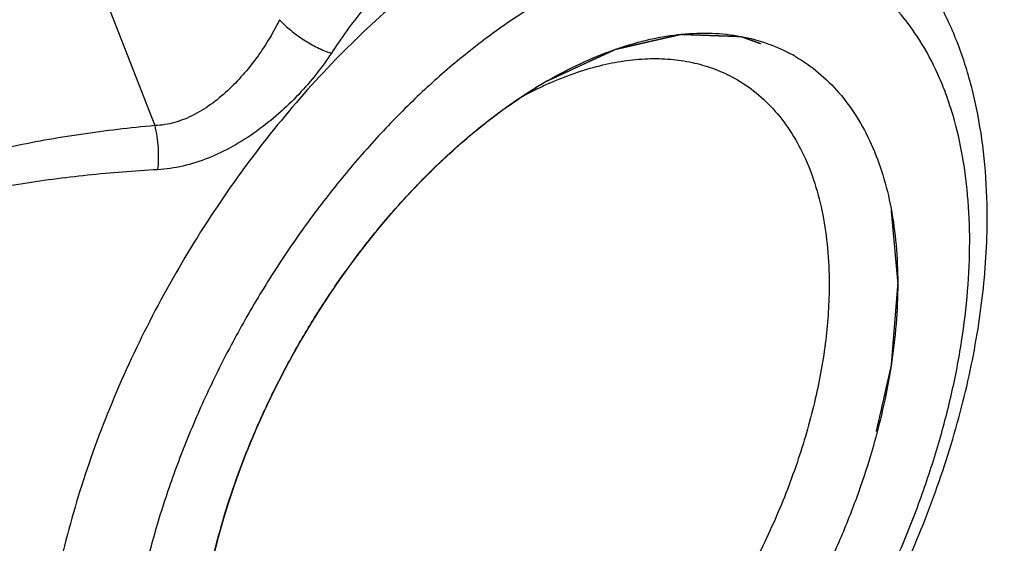
# Paper-space layout '02051-7000_1_2' of a CAD drawing. Units: inches. Extents: x 0 to 34, y 0 to 22.
# Drawn here: x 15.4 to 16.3, y 7.8 to 8.2 of the extents above; entities that cross this region are included whole.
import ezdxf

# ---------------------------------------------------------------- set-up
doc = ezdxf.new("R2010")
doc.units = ezdxf.units.IN
doc.header["$LTSCALE"] = 1.87
doc.header["$MEASUREMENT"] = 0
doc.linetypes.add('HIDDEN', pattern=[0.2, 0.1, -0.1])
doc.layers.get('0').update_dxf_attribs({"linetype": 'CONTINUOUS'})
for name, color, linetype in [('DEFAULT_2', 8, 'HIDDEN'), ('FEATURES', 7, 'CONTINUOUS'), ('ROUNDS', 7, 'CONTINUOUS')]:
    doc.layers.add(name, color=color, linetype=linetype)

psp = doc.layouts.new('02051-7000_1_2')

# ---------------------------------------------------------------- linework, layer by layer
at = {"color": 7, "linetype": 'CONTINUOUS'}
psp.add_line((15.466, 8.33835), (15.54224, 8.14184), dxfattribs=at)
for centre, radius, start, end in [((16.00942, 8.08036), 0.13793, 59.82238, 62.13254), ((16.07178, 7.83162), 0.40146, 120.00929, 121.57279), ((15.99708, 7.89823), 0.30548, 114.01495, 116.07161), ((16.00707, 7.8781), 0.32796, 116.09236, 118.73259)]:
    psp.add_arc(centre, radius, start, end, dxfattribs=at)
for points, knots in [([(15.55608, 9.67158), (15.59172, 9.65048), (15.66274, 9.60428), (15.76572, 9.52567), (15.86663, 9.43692), (15.96452, 9.33885), (16.0585, 9.23237), (16.14769, 9.11847), (16.23127, 8.99819), (16.30847, 8.87265), (16.37857, 8.74302), (16.44092, 8.61049), (16.49495, 8.47629), (16.54015, 8.34166), (16.57611, 8.20786), (16.60248, 8.0761), (16.61903, 7.94762), (16.62352, 7.86302), (16.62397, 7.82161)], [0, 0, 0, 0, 0.056041, 0.114516, 0.175187, 0.237762, 0.301909, 0.367263, 0.433433, 0.500016, 0.566599, 0.632768, 0.698119, 0.762263, 0.824833, 0.885493, 0.943969, 1, 1, 1, 1]), ([(15.55635, 9.67153), (15.59212, 9.65088), (15.66346, 9.60545), (15.76694, 9.52774), (15.86839, 9.43961), (15.96684, 9.34191), (16.06136, 9.23557), (16.15105, 9.1216), (16.23504, 9.0011), (16.31254, 8.87522), (16.38281, 8.74516), (16.44517, 8.61216), (16.49902, 8.47751), (16.54385, 8.34248), (16.57923, 8.20837), (16.60483, 8.07644), (16.62038, 7.94798), (16.62405, 7.86349), (16.62405, 7.82219)], [0, 0, 0, 0, 0.055839, 0.114181, 0.174785, 0.237356, 0.301552, 0.366996, 0.433286, 0.500004, 0.566722, 0.633012, 0.698456, 0.762653, 0.825222, 0.885821, 0.944172, 1, 1, 1, 1]), ([(15.96999, 8.36399), (15.95642, 8.36408), (15.92927, 8.36254), (15.88915, 8.35486), (15.85022, 8.34179), (15.81299, 8.32341), (15.77791, 8.29993), (15.74539, 8.27167), (15.71577, 8.23906), (15.69833, 8.215), (15.69014, 8.20242)], [0, 0, 0, 0, 0.120589, 0.241025, 0.362081, 0.484545, 0.609118, 0.736354, 0.866598, 1, 1, 1, 1]), ([(15.64681, 8.23044), (15.64425, 8.22525), (15.63862, 8.21494), (15.62885, 8.20004), (15.61766, 8.18573), (15.60507, 8.17236), (15.59111, 8.16044), (15.57582, 8.15065), (15.55944, 8.1439), (15.5479, 8.14201), (15.54224, 8.14184)], [0, 0, 0, 0, 0.121327, 0.246083, 0.373304, 0.501974, 0.630685, 0.757659, 0.881138, 1, 1, 1, 1]), ([(15.6468, 8.23043), (15.64821, 8.22889), (15.65122, 8.22585), (15.65779, 8.22002), (15.66679, 8.21342), (15.67645, 8.20795), (15.68432, 8.20445), (15.68822, 8.20303), (15.69014, 8.20242)], [0, 0, 0, 0, 0.120397, 0.246161, 0.504988, 0.761231, 0.883848, 1, 1, 1, 1]), ([(15.87099, 8.17927), (15.8801, 8.18452), (15.89828, 8.19406), (15.92601, 8.20554), (15.95326, 8.2137), (15.9798, 8.21847), (16.0054, 8.21979), (16.02982, 8.21763), (16.05282, 8.21198), (16.06713, 8.20587), (16.0739, 8.20229)], [0, 0, 0, 0, 0.148129, 0.288795, 0.42201, 0.548111, 0.667751, 0.78197, 0.892152, 1, 1, 1, 1]), ([(15.69014, 8.20242), (15.68622, 8.1964), (15.6776, 8.18449), (15.66287, 8.16757), (15.64623, 8.15158), (15.62792, 8.13698), (15.60824, 8.12434), (15.58753, 8.11429), (15.56626, 8.10745), (15.55175, 8.10529), (15.54463, 8.10491)], [0, 0, 0, 0, 0.119084, 0.243399, 0.371343, 0.501195, 0.6309, 0.758321, 0.881709, 1, 1, 1, 1]), ([(15.87276, 8.17727), (15.88631, 8.18331), (15.90694, 8.1907), (15.9348, 8.1963), (15.95463, 8.19817), (15.97375, 8.19778), (15.99202, 8.19512), (16.00932, 8.19021), (16.02017, 8.18544), (16.02535, 8.18271)], [0, 0, 0, 0, 0.281848, 0.413347, 0.538992, 0.659462, 0.77567, 0.888741, 1, 1, 1, 1]), ([(16.07876, 8.1996), (16.08554, 8.19566), (16.09856, 8.18651), (16.11576, 8.1695), (16.13055, 8.14932), (16.14281, 8.12622), (16.15241, 8.10041), (16.1593, 8.07214), (16.16343, 8.0417), (16.1643, 8.02069), (16.1643, 8.00992)], [0, 0, 0, 0, 0.108, 0.218065, 0.332037, 0.451418, 0.57735, 0.710595, 0.851529, 1, 1, 1, 1]), ([(16.02535, 8.18271), (16.03177, 8.17932), (16.04413, 8.17133), (16.06053, 8.15614), (16.07464, 8.13788), (16.08634, 8.11678), (16.09552, 8.09308), (16.10211, 8.06702), (16.10604, 8.03886), (16.10687, 8.01939), (16.10687, 8.0094)], [0, 0, 0, 0, 0.108259, 0.218218, 0.331884, 0.450937, 0.576653, 0.709873, 0.85103, 1, 1, 1, 1]), ([(15.57783, 7.68217), (15.57813, 7.69321), (15.57966, 7.71571), (15.58446, 7.74984), (15.59179, 7.78477), (15.60157, 7.82018), (15.61374, 7.85577), (15.62816, 7.89123), (15.64473, 7.92624), (15.66328, 7.9605), (15.68367, 7.9937), (15.70571, 8.02555), (15.7292, 8.05577), (15.75394, 8.08409), (15.77972, 8.11027), (15.8063, 8.13408), (15.83345, 8.15531), (15.85218, 8.16788), (15.86158, 8.17366)], [0, 0, 0, 0, 0.056336, 0.115023, 0.175782, 0.238347, 0.302417, 0.367636, 0.433628, 0.50001, 0.56639, 0.63238, 0.697593, 0.761662, 0.824235, 0.884996, 0.943662, 1, 1, 1, 1]), ([(15.54224, 8.14184), (15.52161, 8.13993), (15.49079, 8.13632), (15.45005, 8.12972), (15.41986, 8.12382), (15.39005, 8.11684), (15.36068, 8.10869), (15.33188, 8.09921), (15.30377, 8.08824), (15.27655, 8.07559), (15.25045, 8.06103), (15.2258, 8.0443), (15.20306, 8.02511), (15.18279, 8.00321), (15.16864, 7.98259), (15.15934, 7.96478), (15.15145, 7.94593), (15.14735, 7.931), (15.14548, 7.92086)], [0, 0, 0, 0, 0.128015, 0.191657, 0.255026, 0.3181, 0.380872, 0.44332, 0.50544, 0.56723, 0.628713, 0.689947, 0.751057, 0.812233, 0.87382, 0.904923, 0.936314, 1, 1, 1, 1]), ([(15.54224, 8.14184), (15.54296, 8.13883), (15.54415, 8.13268), (15.54515, 8.12333), (15.54536, 8.11403), (15.54497, 8.10789), (15.54463, 8.10491)], [0, 0, 0, 0, 0.249911, 0.504852, 0.757326, 1, 1, 1, 1]), ([(15.54463, 8.10491), (15.52505, 8.10385), (15.49577, 8.10161), (15.45697, 8.09703), (15.42817, 8.09274), (15.39966, 8.08748), (15.37152, 8.08115), (15.34382, 8.07361), (15.3167, 8.0647), (15.2903, 8.05422), (15.26907, 8.04396), (15.25272, 8.03471), (15.24084, 8.02721), (15.22939, 8.01911), (15.21477, 8.00744), (15.19788, 7.99108), (15.18362, 7.97222), (15.17425, 7.95566), (15.16631, 7.93796), (15.16227, 7.92378), (15.16049, 7.91414)], [0, 0, 0, 0, 0.128024, 0.191675, 0.255056, 0.318141, 0.380924, 0.443378, 0.505492, 0.567262, 0.628697, 0.659317, 0.689872, 0.720384, 0.750891, 0.811937, 0.873427, 0.90453, 0.93598, 1, 1, 1, 1]), ([(16.10687, 8.0094), (16.10687, 7.99376), (16.10473, 7.96144), (16.09593, 7.91238), (16.08163, 7.86212), (16.06214, 7.81175), (16.03788, 7.76236), (16.00937, 7.71503), (15.97725, 7.67078), (15.94221, 7.63057), (15.90499, 7.59528), (15.8664, 7.56566), (15.82726, 7.54236), (15.79417, 7.52834), (15.76825, 7.52096), (15.74961, 7.5174), (15.73146, 7.51571), (15.71392, 7.51591), (15.69707, 7.518), (15.68102, 7.52199), (15.66586, 7.52785), (15.6564, 7.53298), (15.65188, 7.53582)], [0, 0, 0, 0, 0.062569, 0.129156, 0.199005, 0.271252, 0.344876, 0.418807, 0.491962, 0.563292, 0.631833, 0.69676, 0.75745, 0.813555, 0.839899, 0.865141, 0.889354, 0.912649, 0.935171, 0.957096, 0.978631, 1, 1, 1, 1]), ([(16.1643, 8.00992), (16.1643, 7.99858), (16.16329, 7.97537), (16.15902, 7.94008), (16.15199, 7.90384), (16.14228, 7.86701), (16.12996, 7.82992), (16.11517, 7.79293), (16.09805, 7.7564), (16.07875, 7.72067), (16.05746, 7.6861), (16.0344, 7.653), (16.00976, 7.62169), (15.9838, 7.59248), (15.95676, 7.56564), (15.9289, 7.54143), (15.90048, 7.52008), (15.88088, 7.50759), (15.87106, 7.50192)], [0, 0, 0, 0, 0.055809, 0.114171, 0.174776, 0.237335, 0.301529, 0.366975, 0.433267, 0.499984, 0.566701, 0.632991, 0.698435, 0.762632, 0.825203, 0.885811, 0.944155, 1, 1, 1, 1])]:
    psp.add_open_spline(points, degree=3, knots=knots, dxfattribs=at)
at = {"layer": 'DEFAULT_2', "color": 8, "linetype": 'HIDDEN'}
for p, q in [((15.87099, 8.17926), (15.86113, 8.17338)), ((15.81412, 8.14), (15.81295, 8.13906)), ((15.75884, 8.08878), (15.75767, 8.08754)), ((15.66346, 7.96009), (15.66286, 7.95906)), ((15.62674, 7.88708), (15.62604, 7.88545)), ((15.59945, 7.81185), (15.59905, 7.81047))]:
    psp.add_line(p, q, dxfattribs=at)
for points, knots in [([(15.87099, 8.17926), (15.87337, 8.18037), (15.87811, 8.18257), (15.88523, 8.18587), (15.89236, 8.18918), (15.89948, 8.19249), (15.90541, 8.19524), (15.91016, 8.19744), (15.91372, 8.1991), (15.91669, 8.20047), (15.91906, 8.20157), (15.92084, 8.2024), (15.92262, 8.20323), (15.92411, 8.20392), (15.92529, 8.20447), (15.92603, 8.20481), (15.92663, 8.20509), (15.92707, 8.20529), (15.92744, 8.20546), (15.9277, 8.20559), (15.92785, 8.20565), (15.92796, 8.20571), (15.92807, 8.20573), (15.92821, 8.20576), (15.92846, 8.20582), (15.92882, 8.2059), (15.92925, 8.206), (15.92982, 8.20613), (15.93053, 8.20629), (15.93167, 8.20655), (15.9331, 8.20688), (15.93481, 8.20727), (15.93653, 8.20766), (15.93881, 8.20819), (15.94166, 8.20884), (15.94509, 8.20962), (15.94965, 8.21067), (15.95536, 8.21197), (15.96107, 8.21328), (15.96564, 8.21432), (15.96906, 8.21511), (15.97192, 8.21576), (15.9742, 8.21628), (15.97591, 8.21667), (15.97763, 8.21706), (15.97905, 8.21739), (15.9802, 8.21765), (15.98091, 8.21782), (15.98148, 8.21795), (15.98191, 8.21804), (15.98226, 8.21812), (15.98251, 8.21818), (15.98266, 8.21821), (15.98277, 8.21825), (15.98286, 8.21823), (15.98299, 8.21823), (15.98322, 8.21822), (15.98355, 8.21821), (15.98395, 8.2182), (15.98448, 8.21818), (15.98513, 8.21815), (15.98619, 8.21811), (15.9875, 8.21807), (15.98908, 8.21801), (15.99066, 8.21795), (15.99277, 8.21787), (15.9954, 8.21778), (15.99856, 8.21766), (16.00277, 8.21751), (16.00804, 8.21731), (16.0133, 8.21712), (16.01751, 8.21697), (16.02067, 8.21685), (16.0233, 8.21676), (16.02541, 8.21668), (16.02699, 8.21662), (16.02857, 8.21656), (16.02989, 8.21651), (16.03094, 8.21648), (16.0316, 8.21645), (16.03212, 8.21643), (16.03252, 8.21642), (16.03285, 8.2164), (16.03308, 8.2164), (16.03321, 8.21639), (16.03331, 8.2164), (16.0334, 8.21635), (16.03351, 8.21631), (16.03372, 8.21624), (16.03401, 8.21613), (16.03436, 8.216), (16.03483, 8.21583), (16.03542, 8.21561), (16.03636, 8.21527), (16.03753, 8.21483), (16.03894, 8.21432), (16.04035, 8.2138), (16.04223, 8.21311), (16.04458, 8.21224), (16.0474, 8.21121), (16.05115, 8.20983), (16.05585, 8.2081), (16.06055, 8.20637), (16.0643, 8.20499), (16.06712, 8.20395), (16.06947, 8.20309), (16.07135, 8.2024), (16.07276, 8.20188), (16.07417, 8.20136), (16.07534, 8.20093), (16.07628, 8.20058), (16.07687, 8.20037), (16.07734, 8.2002), (16.07769, 8.20007), (16.07798, 8.19996), (16.07819, 8.19988), (16.0783, 8.19984), (16.0784, 8.19981), (16.07846, 8.19975), (16.07856, 8.19967), (16.07872, 8.19953), (16.07896, 8.19934), (16.07925, 8.1991), (16.07962, 8.19879), (16.0801, 8.1984), (16.08085, 8.19777), (16.0818, 8.19699), (16.08294, 8.19604), (16.08407, 8.1951), (16.08559, 8.19385), (16.08748, 8.19228), (16.08975, 8.1904), (16.09278, 8.18789), (16.09656, 8.18476), (16.10035, 8.18162), (16.10337, 8.17911), (16.10565, 8.17723), (16.10754, 8.17566), (16.10905, 8.17441), (16.11019, 8.17347), (16.11132, 8.17253), (16.11227, 8.17174), (16.11303, 8.17112), (16.1135, 8.17073), (16.11388, 8.17041), (16.11416, 8.17018), (16.1144, 8.16998), (16.11456, 8.16984), (16.11466, 8.16976), (16.11473, 8.16971), (16.11478, 8.16962), (16.11485, 8.16951), (16.11498, 8.16932), (16.11515, 8.16904), (16.11536, 8.16871), (16.11564, 8.16826), (16.116, 8.16771), (16.11656, 8.16682), (16.11727, 8.16571), (16.11811, 8.16438), (16.11896, 8.16304), (16.12008, 8.16127), (16.12149, 8.15905), (16.12318, 8.15638), (16.12544, 8.15283), (16.12825, 8.14839), (16.13107, 8.14395), (16.13333, 8.14039), (16.13502, 8.13773), (16.13643, 8.13551), (16.13755, 8.13373), (16.1384, 8.1324), (16.13924, 8.13107), (16.13995, 8.12996), (16.14051, 8.12907), (16.14086, 8.12851), (16.14115, 8.12807), (16.14136, 8.12774), (16.14153, 8.12746), (16.14166, 8.12726), (16.14173, 8.12715), (16.14179, 8.12708), (16.14181, 8.12696), (16.14186, 8.12683), (16.14193, 8.12658), (16.14204, 8.12623), (16.14217, 8.12581), (16.14235, 8.12526), (16.14256, 8.12456), (16.14291, 8.12344), (16.14335, 8.12205), (16.14387, 8.12038), (16.1444, 8.1187), (16.14509, 8.11647), (16.14596, 8.11368), (16.14701, 8.11033), (16.1484, 8.10587), (16.15015, 8.10029), (16.15189, 8.09472), (16.15329, 8.09025), (16.15433, 8.08691), (16.1552, 8.08412), (16.1559, 8.08189), (16.15642, 8.08021), (16.15695, 8.07854), (16.15738, 8.07715), (16.15773, 8.07603), (16.15795, 8.07533), (16.15812, 8.07477), (16.15826, 8.07436), (16.15836, 8.07401), (16.15844, 8.07376), (16.15848, 8.07362), (16.15852, 8.07353), (16.15853, 8.07339), (16.15854, 8.07323), (16.15857, 8.07294), (16.15861, 8.07253), (16.15865, 8.07203), (16.15871, 8.07137), (16.15879, 8.07054), (16.15891, 8.06921), (16.15906, 8.06756), (16.15924, 8.06557), (16.15942, 8.06358), (16.15966, 8.06093), (16.15996, 8.05762), (16.16033, 8.05364), (16.16081, 8.04834), (16.16141, 8.04172), (16.16201, 8.03509), (16.1625, 8.02979), (16.16286, 8.02582), (16.16316, 8.0225), (16.1634, 8.01985), (16.16358, 8.01787), (16.16376, 8.01588), (16.16391, 8.01422), (16.16403, 8.0129), (16.16411, 8.01207), (16.16417, 8.01141), (16.16421, 8.01091), (16.16425, 8.01049), (16.16428, 8.01021), (16.16429, 8.01004), (16.16431, 8.00992), (16.16429, 8.00978), (16.16428, 8.0096), (16.16425, 8.00929), (16.16422, 8.00884), (16.16417, 8.0083), (16.16411, 8.00758), (16.16404, 8.00668), (16.16393, 8.00524), (16.16378, 8.00345), (16.16361, 8.00129), (16.16343, 7.99913), (16.1632, 7.99626), (16.16291, 7.99266), (16.16256, 7.98835), (16.16209, 7.9826), (16.16151, 7.97541), (16.16093, 7.96822), (16.16046, 7.96247), (16.16011, 7.95816), (16.15982, 7.95456), (16.15959, 7.95169), (16.15942, 7.94953), (16.15924, 7.94737), (16.1591, 7.94558), (16.15898, 7.94414), (16.15889, 7.94306), (16.15882, 7.94216), (16.15877, 7.94153), (16.15874, 7.94117), (16.15873, 7.94091), (16.15865, 7.94062), (16.15857, 7.94024), (16.15841, 7.93958), (16.1582, 7.93863), (16.15794, 7.93749), (16.1576, 7.93597), (16.15717, 7.93408), (16.15665, 7.9318), (16.15613, 7.92952), (16.15544, 7.92649), (16.15458, 7.9227), (16.15355, 7.91814), (16.15217, 7.91208), (16.15044, 7.90449), (16.14872, 7.8969), (16.14734, 7.89083), (16.14631, 7.88628), (16.14527, 7.88173), (16.14441, 7.87794), (16.14372, 7.8749), (16.14329, 7.873), (16.14295, 7.87149), (16.14269, 7.87035), (16.14247, 7.8694), (16.14232, 7.86874), (16.14223, 7.86836), (16.14218, 7.86807), (16.14206, 7.86778), (16.14193, 7.8674), (16.14168, 7.86673), (16.14133, 7.86576), (16.14091, 7.86461), (16.14035, 7.86307), (16.13965, 7.86115), (16.13853, 7.85807), (16.13713, 7.85422), (16.13545, 7.8496), (16.13377, 7.84499), (16.13153, 7.83883), (16.12873, 7.83113), (16.12594, 7.82344), (16.1237, 7.81728), (16.12202, 7.81266), (16.12034, 7.80805), (16.11894, 7.8042), (16.11782, 7.80112), (16.11712, 7.7992), (16.11656, 7.79766), (16.11614, 7.7965), (16.11579, 7.79554), (16.11554, 7.79487), (16.1154, 7.79448), (16.11531, 7.79419), (16.11515, 7.79391), (16.11496, 7.79352), (16.11462, 7.79286), (16.11414, 7.7919), (16.11357, 7.79075), (16.1128, 7.78923), (16.11184, 7.78731), (16.1103, 7.78426), (16.10838, 7.78044), (16.10607, 7.77585), (16.10377, 7.77127), (16.10069, 7.76515), (16.09685, 7.75751), (16.093, 7.74987), (16.08993, 7.74375), (16.08762, 7.73917), (16.08531, 7.73458), (16.08339, 7.73076), (16.08185, 7.7277), (16.08089, 7.72579), (16.08012, 7.72426), (16.07955, 7.72312), (16.07907, 7.72216), (16.07873, 7.72149), (16.07854, 7.72111), (16.0784, 7.72082), (16.07822, 7.72056), (16.07799, 7.72021), (16.07759, 7.7196), (16.07701, 7.71872), (16.07632, 7.71766), (16.0754, 7.71626), (16.07425, 7.7145), (16.0724, 7.71169), (16.0701, 7.70817), (16.06734, 7.70395), (16.06457, 7.69973), (16.06088, 7.69411), (16.05628, 7.68708), (16.05167, 7.68005), (16.04798, 7.67442), (16.04522, 7.6702), (16.04245, 7.66599), (16.04015, 7.66247), (16.03831, 7.65966), (16.03715, 7.6579), (16.03623, 7.65649), (16.03554, 7.65544), (16.03497, 7.65456), (16.03456, 7.65394), (16.03433, 7.6536), (16.03417, 7.65332), (16.03396, 7.6531), (16.0337, 7.65278), (16.03324, 7.65223), (16.03258, 7.65144), (16.03179, 7.6505), (16.03074, 7.64924), (16.02943, 7.64767), (16.02733, 7.64516), (16.0247, 7.64201), (16.02155, 7.63824), (16.01839, 7.63447), (16.01419, 7.62944), (16.00893, 7.62315), (16.00368, 7.61686), (15.99948, 7.61183), (15.99632, 7.60806), (15.99317, 7.60428), (15.99054, 7.60114), (15.98844, 7.59863), (15.98713, 7.59705), (15.98607, 7.5958), (15.98529, 7.59485), (15.98463, 7.59407), (15.98417, 7.59352), (15.98391, 7.59321), (15.98371, 7.59296), (15.98349, 7.59277), (15.98321, 7.5925), (15.98271, 7.59204), (15.982, 7.59137), (15.98114, 7.59058), (15.98, 7.58952), (15.97858, 7.58819), (15.9763, 7.58607), (15.97345, 7.58342), (15.97002, 7.58023), (15.9666, 7.57705), (15.96204, 7.57281), (15.95634, 7.5675), (15.95064, 7.5622), (15.94607, 7.55795), (15.94265, 7.55477), (15.9398, 7.55212), (15.93752, 7.54999), (15.93581, 7.5484), (15.9341, 7.54681), (15.93267, 7.54548), (15.93153, 7.54442), (15.93068, 7.54363), (15.92996, 7.54296), (15.92947, 7.5425), (15.92918, 7.54224), (15.92897, 7.54202), (15.92874, 7.54188), (15.92844, 7.54167), (15.92791, 7.5413), (15.92716, 7.54078), (15.92625, 7.54015), (15.92504, 7.53932), (15.92353, 7.53827), (15.92172, 7.53702), (15.91991, 7.53576), (15.91749, 7.53409), (15.91447, 7.532), (15.91085, 7.52949), (15.90602, 7.52614), (15.89998, 7.52196), (15.89273, 7.51694), (15.88307, 7.51025), (15.87582, 7.50523), (15.87099, 7.50188)], [0, 0, 0, 0, 0.007812, 0.015625, 0.023438, 0.03125, 0.039062, 0.042969, 0.046875, 0.050781, 0.052734, 0.054688, 0.056641, 0.058594, 0.05957, 0.060547, 0.061035, 0.061523, 0.062012, 0.062256, 0.062378, 0.0625, 0.062622, 0.062744, 0.062988, 0.063477, 0.063965, 0.064453, 0.06543, 0.066406, 0.068359, 0.070312, 0.072266, 0.074219, 0.078125, 0.082031, 0.085938, 0.09375, 0.101562, 0.105469, 0.109375, 0.113281, 0.115234, 0.117188, 0.119141, 0.121094, 0.12207, 0.123047, 0.123535, 0.124023, 0.124512, 0.124756, 0.124878, 0.125, 0.125122, 0.125244, 0.125488, 0.125977, 0.126465, 0.126953, 0.12793, 0.128906, 0.130859, 0.132812, 0.134766, 0.136719, 0.140625, 0.144531, 0.148438, 0.15625, 0.164062, 0.167969, 0.171875, 0.175781, 0.177734, 0.179688, 0.181641, 0.183594, 0.18457, 0.185547, 0.186035, 0.186523, 0.187012, 0.187256, 0.187378, 0.1875, 0.187622, 0.187744, 0.187988, 0.188477, 0.188965, 0.189453, 0.19043, 0.191406, 0.193359, 0.195312, 0.197266, 0.199219, 0.203125, 0.207031, 0.210938, 0.21875, 0.226562, 0.230469, 0.234375, 0.238281, 0.240234, 0.242188, 0.244141, 0.246094, 0.24707, 0.248047, 0.248535, 0.249023, 0.249512, 0.249756, 0.249878, 0.25, 0.250122, 0.250244, 0.250488, 0.250977, 0.251465, 0.251953, 0.25293, 0.253906, 0.255859, 0.257812, 0.259766, 0.261719, 0.265625, 0.269531, 0.273438, 0.28125, 0.289062, 0.292969, 0.296875, 0.300781, 0.302734, 0.304688, 0.306641, 0.308594, 0.30957, 0.310547, 0.311035, 0.311523, 0.312012, 0.312256, 0.312378, 0.3125, 0.312622, 0.312744, 0.312988, 0.313477, 0.313965, 0.314453, 0.31543, 0.316406, 0.318359, 0.320312, 0.322266, 0.324219, 0.328125, 0.332031, 0.335938, 0.34375, 0.351562, 0.355469, 0.359375, 0.363281, 0.365234, 0.367188, 0.369141, 0.371094, 0.37207, 0.373047, 0.373535, 0.374023, 0.374512, 0.374756, 0.374878, 0.375, 0.375122, 0.375244, 0.375488, 0.375977, 0.376465, 0.376953, 0.37793, 0.378906, 0.380859, 0.382812, 0.384766, 0.386719, 0.390625, 0.394531, 0.398438, 0.40625, 0.414062, 0.417969, 0.421875, 0.425781, 0.427734, 0.429688, 0.431641, 0.433594, 0.43457, 0.435547, 0.436035, 0.436523, 0.437012, 0.437256, 0.437378, 0.4375, 0.437622, 0.437744, 0.437988, 0.438477, 0.438965, 0.439453, 0.44043, 0.441406, 0.443359, 0.445312, 0.447266, 0.449219, 0.453125, 0.457031, 0.460938, 0.46875, 0.476562, 0.480469, 0.484375, 0.488281, 0.490234, 0.492188, 0.494141, 0.496094, 0.49707, 0.498047, 0.498535, 0.499023, 0.499512, 0.499756, 0.499878, 0.5, 0.500122, 0.500244, 0.500488, 0.500977, 0.501465, 0.501953, 0.50293, 0.503906, 0.505859, 0.507812, 0.509766, 0.511719, 0.515625, 0.519531, 0.523438, 0.53125, 0.539062, 0.542969, 0.546875, 0.550781, 0.552734, 0.554688, 0.556641, 0.558594, 0.55957, 0.560547, 0.561523, 0.562012, 0.562256, 0.5625, 0.562744, 0.562988, 0.563477, 0.564453, 0.56543, 0.566406, 0.568359, 0.570312, 0.572266, 0.574219, 0.578125, 0.582031, 0.585938, 0.59375, 0.601562, 0.605469, 0.609375, 0.613281, 0.617188, 0.619141, 0.621094, 0.62207, 0.623047, 0.624023, 0.624512, 0.624756, 0.625, 0.625244, 0.625488, 0.625977, 0.626953, 0.62793, 0.628906, 0.630859, 0.632812, 0.636719, 0.640625, 0.644531, 0.648438, 0.65625, 0.664062, 0.667969, 0.671875, 0.675781, 0.679688, 0.681641, 0.683594, 0.68457, 0.685547, 0.686523, 0.687012, 0.687256, 0.6875, 0.687744, 0.687988, 0.688477, 0.689453, 0.69043, 0.691406, 0.693359, 0.695312, 0.699219, 0.703125, 0.707031, 0.710938, 0.71875, 0.726562, 0.730469, 0.734375, 0.738281, 0.742188, 0.744141, 0.746094, 0.74707, 0.748047, 0.749023, 0.749512, 0.749756, 0.75, 0.750244, 0.750488, 0.750977, 0.751953, 0.75293, 0.753906, 0.755859, 0.757812, 0.761719, 0.765625, 0.769531, 0.773438, 0.78125, 0.789062, 0.792969, 0.796875, 0.800781, 0.804688, 0.806641, 0.808594, 0.80957, 0.810547, 0.811523, 0.812012, 0.812256, 0.8125, 0.812744, 0.812988, 0.813477, 0.814453, 0.81543, 0.816406, 0.818359, 0.820312, 0.824219, 0.828125, 0.832031, 0.835938, 0.84375, 0.851562, 0.855469, 0.859375, 0.863281, 0.867188, 0.869141, 0.871094, 0.87207, 0.873047, 0.874023, 0.874512, 0.874756, 0.875, 0.875244, 0.875488, 0.875977, 0.876953, 0.87793, 0.878906, 0.880859, 0.882812, 0.886719, 0.890625, 0.894531, 0.898438, 0.90625, 0.914062, 0.917969, 0.921875, 0.925781, 0.927734, 0.929688, 0.931641, 0.933594, 0.93457, 0.935547, 0.936523, 0.937012, 0.937256, 0.9375, 0.937744, 0.937988, 0.938477, 0.939453, 0.94043, 0.941406, 0.943359, 0.945312, 0.947266, 0.949219, 0.953125, 0.957031, 0.960938, 0.96875, 0.976562, 0.984375, 1, 1, 1, 1]), ([(15.86113, 8.17338), (15.86024, 8.17282), (15.85889, 8.17197), (15.8571, 8.17084), (15.85598, 8.17014), (15.85509, 8.16957), (15.85453, 8.16922), (15.85414, 8.16897), (15.85391, 8.16883), (15.85365, 8.16865), (15.85333, 8.16845), (15.85282, 8.16811), (15.85218, 8.16769), (15.85116, 8.16701), (15.84989, 8.16617), (15.84836, 8.16516), (15.84708, 8.16431), (15.84606, 8.16364), (15.84504, 8.16294), (15.84376, 8.16206), (15.84224, 8.161), (15.84096, 8.16012), (15.83994, 8.15941), (15.83918, 8.15888), (15.83854, 8.15844), (15.8381, 8.15813), (15.83785, 8.15795), (15.83765, 8.15782), (15.83749, 8.1577), (15.83726, 8.15754), (15.83688, 8.15726), (15.83632, 8.15686), (15.83565, 8.15637), (15.83476, 8.15573), (15.83365, 8.15493), (15.83254, 8.15412), (15.83165, 8.15348), (15.8311, 8.15308), (15.83071, 8.1528), (15.83048, 8.15263), (15.83022, 8.15243), (15.82991, 8.1522), (15.8294, 8.15182), (15.82877, 8.15134), (15.82776, 8.15058), (15.82649, 8.14962), (15.82498, 8.14848), (15.82371, 8.14752), (15.82283, 8.14685), (15.82232, 8.14647), (15.8218, 8.14605), (15.82115, 8.14554), (15.81958, 8.14431), (15.81724, 8.14246), (15.81516, 8.14082), (15.81412, 8.14)], [0, 0, 0, 0, 0.0625, 0.09375, 0.125, 0.140625, 0.15625, 0.164062, 0.167969, 0.171875, 0.179688, 0.1875, 0.203125, 0.21875, 0.25, 0.28125, 0.3125, 0.328125, 0.34375, 0.375, 0.40625, 0.4375, 0.453125, 0.46875, 0.484375, 0.492188, 0.496094, 0.5, 0.503906, 0.507812, 0.515625, 0.53125, 0.546875, 0.5625, 0.59375, 0.625, 0.640625, 0.65625, 0.664062, 0.667969, 0.671875, 0.679688, 0.6875, 0.703125, 0.71875, 0.75, 0.78125, 0.8125, 0.828125, 0.835938, 0.84375, 0.859375, 0.875, 0.9375, 1, 1, 1, 1]), ([(15.81295, 8.13906), (15.81182, 8.13812), (15.80957, 8.13626), (15.80676, 8.13392), (15.80479, 8.13229), (15.80367, 8.13135), (15.80199, 8.12989), (15.79948, 8.12772), (15.79697, 8.12553), (15.79529, 8.12408), (15.79418, 8.12308), (15.79224, 8.12132), (15.79003, 8.11932), (15.78809, 8.11756), (15.78698, 8.11655), (15.78615, 8.11581), (15.78533, 8.11502), (15.78423, 8.11399), (15.78286, 8.11269), (15.78121, 8.11113), (15.77984, 8.10983), (15.77874, 8.1088), (15.77806, 8.10814), (15.77758, 8.10769), (15.7773, 8.10743), (15.77699, 8.10712), (15.77662, 8.10675), (15.77601, 8.10616), (15.77526, 8.10541), (15.77406, 8.10422), (15.77255, 8.10273), (15.77074, 8.10094), (15.76938, 8.0996), (15.76848, 8.09871), (15.76803, 8.09826), (15.76758, 8.09781), (15.76704, 8.09724), (15.76634, 8.09653), (15.76523, 8.09538), (15.76384, 8.09394), (15.76162, 8.09165), (15.75995, 8.08993), (15.75884, 8.08878)], [0, 0, 0, 0, 0.0625, 0.125, 0.15625, 0.171875, 0.1875, 0.25, 0.3125, 0.328125, 0.34375, 0.375, 0.4375, 0.46875, 0.484375, 0.5, 0.515625, 0.53125, 0.5625, 0.59375, 0.625, 0.640625, 0.65625, 0.664062, 0.667969, 0.671875, 0.679688, 0.6875, 0.703125, 0.71875, 0.75, 0.78125, 0.8125, 0.820312, 0.828125, 0.835938, 0.84375, 0.859375, 0.875, 0.90625, 0.9375, 1, 1, 1, 1]), ([(15.75767, 8.08754), (15.75661, 8.0864), (15.7545, 8.08411), (15.75187, 8.08125), (15.75002, 8.07926), (15.74897, 8.07811), (15.74741, 8.07635), (15.74506, 8.07372), (15.74273, 8.07107), (15.74116, 8.06932), (15.74014, 8.06813), (15.73886, 8.06663), (15.73732, 8.06483), (15.73604, 8.06333), (15.73502, 8.06213), (15.73425, 8.06123), (15.73361, 8.06048), (15.73316, 8.05996), (15.7329, 8.05965), (15.73272, 8.05944), (15.7325, 8.05917), (15.73222, 8.05883), (15.73173, 8.05823), (15.73104, 8.05738), (15.7302, 8.05636), (15.72908, 8.05499), (15.72768, 8.05329), (15.72628, 8.05158), (15.72517, 8.05022), (15.72447, 8.04937), (15.72398, 8.04877), (15.7237, 8.04843), (15.72346, 8.04812), (15.72315, 8.04773), (15.72266, 8.0471), (15.72204, 8.04631), (15.72105, 8.04506), (15.71982, 8.04349), (15.71859, 8.04192), (15.7176, 8.04067), (15.71698, 8.03988), (15.71649, 8.03925), (15.71618, 8.03886), (15.71594, 8.03855), (15.71568, 8.03821), (15.71521, 8.03759), (15.71455, 8.03671), (15.71349, 8.03531), (15.71216, 8.03355), (15.71004, 8.03074), (15.70845, 8.02863), (15.70739, 8.02723)], [0, 0, 0, 0, 0.0625, 0.125, 0.15625, 0.171875, 0.1875, 0.25, 0.3125, 0.328125, 0.34375, 0.375, 0.40625, 0.4375, 0.453125, 0.46875, 0.484375, 0.492188, 0.496094, 0.5, 0.503906, 0.507812, 0.515625, 0.53125, 0.546875, 0.5625, 0.59375, 0.625, 0.640625, 0.65625, 0.664062, 0.667969, 0.671875, 0.679688, 0.6875, 0.703125, 0.71875, 0.75, 0.78125, 0.796875, 0.8125, 0.820312, 0.828125, 0.832031, 0.835938, 0.84375, 0.859375, 0.875, 0.90625, 0.9375, 1, 1, 1, 1]), ([(15.70739, 8.02723), (15.70644, 8.02592), (15.70455, 8.02331), (15.70219, 8.02005), (15.70053, 8.01777), (15.69959, 8.01646), (15.69821, 8.01446), (15.69612, 8.01148), (15.69405, 8.00849), (15.69265, 8.0065), (15.69175, 8.00516), (15.69062, 8.00348), (15.68926, 8.00146), (15.68814, 7.99977), (15.68723, 7.99842), (15.68656, 7.99741), (15.68599, 7.99657), (15.6856, 7.99598), (15.68537, 7.99564), (15.68521, 7.9954), (15.68502, 7.9951), (15.68478, 7.99473), (15.68435, 7.99406), (15.68374, 7.99311), (15.68301, 7.99197), (15.68203, 7.99045), (15.68081, 7.98856), (15.67959, 7.98666), (15.67861, 7.98514), (15.67801, 7.98419), (15.67758, 7.98352), (15.67734, 7.98315), (15.67713, 7.98281), (15.67686, 7.98237), (15.67644, 7.98168), (15.6759, 7.98081), (15.67505, 7.97943), (15.67398, 7.97769), (15.6727, 7.97561), (15.67174, 7.97405), (15.6711, 7.97302), (15.67084, 7.97258), (15.67062, 7.97224), (15.6704, 7.97187), (15.67001, 7.97121), (15.66946, 7.97027), (15.66857, 7.96876), (15.66746, 7.96688), (15.66568, 7.96386), (15.66435, 7.9616), (15.66346, 7.96009)], [0, 0, 0, 0, 0.0625, 0.125, 0.15625, 0.171875, 0.1875, 0.25, 0.3125, 0.328125, 0.34375, 0.375, 0.40625, 0.4375, 0.453125, 0.46875, 0.484375, 0.492188, 0.496094, 0.5, 0.503906, 0.507812, 0.515625, 0.53125, 0.546875, 0.5625, 0.59375, 0.625, 0.640625, 0.65625, 0.664062, 0.667969, 0.671875, 0.679688, 0.6875, 0.703125, 0.71875, 0.75, 0.78125, 0.8125, 0.820312, 0.828125, 0.832031, 0.835938, 0.84375, 0.859375, 0.875, 0.90625, 0.9375, 1, 1, 1, 1]), ([(15.66286, 7.95906), (15.66206, 7.95764), (15.66047, 7.9548), (15.65847, 7.95125), (15.65707, 7.94877), (15.65628, 7.94735), (15.65513, 7.94519), (15.65338, 7.94197), (15.65165, 7.93875), (15.65048, 7.9366), (15.64973, 7.93516), (15.64881, 7.93335), (15.64769, 7.93119), (15.64676, 7.92938), (15.64601, 7.92794), (15.64545, 7.92685), (15.64499, 7.92595), (15.64466, 7.92532), (15.64447, 7.92495), (15.64434, 7.9247), (15.64419, 7.92438), (15.64399, 7.92398), (15.64364, 7.92327), (15.64314, 7.92226), (15.64255, 7.92105), (15.64175, 7.91943), (15.64076, 7.91741), (15.63977, 7.91539), (15.63897, 7.91377), (15.63847, 7.91276), (15.63812, 7.91205), (15.63793, 7.91165), (15.63776, 7.91129), (15.63755, 7.91083), (15.63721, 7.9101), (15.63678, 7.90919), (15.63609, 7.90772), (15.63524, 7.90589), (15.63438, 7.90406), (15.63369, 7.9026), (15.63327, 7.90168), (15.63292, 7.90095), (15.63271, 7.90049), (15.63254, 7.90013), (15.63236, 7.89973), (15.63205, 7.89902), (15.6316, 7.89801), (15.63088, 7.89639), (15.62998, 7.89437), (15.62854, 7.89113), (15.62746, 7.8887), (15.62674, 7.88708)], [0, 0, 0, 0, 0.0625, 0.125, 0.15625, 0.171875, 0.1875, 0.25, 0.3125, 0.328125, 0.34375, 0.375, 0.40625, 0.4375, 0.453125, 0.46875, 0.484375, 0.492188, 0.496094, 0.5, 0.503906, 0.507812, 0.515625, 0.53125, 0.546875, 0.5625, 0.59375, 0.625, 0.640625, 0.65625, 0.664062, 0.667969, 0.671875, 0.679688, 0.6875, 0.703125, 0.71875, 0.75, 0.78125, 0.796875, 0.8125, 0.820312, 0.828125, 0.832031, 0.835938, 0.84375, 0.859375, 0.875, 0.90625, 0.9375, 1, 1, 1, 1]), ([(15.62604, 7.88545), (15.62542, 7.88397), (15.62418, 7.88102), (15.62264, 7.87732), (15.62155, 7.87473), (15.62094, 7.87325), (15.62007, 7.87102), (15.61874, 7.86769), (15.61743, 7.86435), (15.61654, 7.86213), (15.61597, 7.86064), (15.61528, 7.85878), (15.61445, 7.85655), (15.61375, 7.8547), (15.61319, 7.85321), (15.61278, 7.8521), (15.61243, 7.85117), (15.61219, 7.85052), (15.61205, 7.85014), (15.61194, 7.84988), (15.61183, 7.84956), (15.61169, 7.84915), (15.61144, 7.84842), (15.61107, 7.84739), (15.61064, 7.84615), (15.61006, 7.8445), (15.60933, 7.84243), (15.60861, 7.84037), (15.60803, 7.83872), (15.60766, 7.83769), (15.60741, 7.83696), (15.60727, 7.83655), (15.60715, 7.83619), (15.60699, 7.83572), (15.60675, 7.83498), (15.60645, 7.83405), (15.60596, 7.83256), (15.60535, 7.83071), (15.60462, 7.82848), (15.60407, 7.8268), (15.6037, 7.82569), (15.60355, 7.82522), (15.60343, 7.82486), (15.6033, 7.82446), (15.60309, 7.82375), (15.60278, 7.82274), (15.60229, 7.82113), (15.60167, 7.81911), (15.60068, 7.81588), (15.59994, 7.81346), (15.59945, 7.81185)], [0, 0, 0, 0, 0.0625, 0.125, 0.15625, 0.171875, 0.1875, 0.25, 0.3125, 0.328125, 0.34375, 0.375, 0.40625, 0.4375, 0.453125, 0.46875, 0.484375, 0.492188, 0.496094, 0.5, 0.503906, 0.507812, 0.515625, 0.53125, 0.546875, 0.5625, 0.59375, 0.625, 0.640625, 0.65625, 0.664062, 0.667969, 0.671875, 0.679688, 0.6875, 0.703125, 0.71875, 0.75, 0.78125, 0.8125, 0.820312, 0.828125, 0.832031, 0.835938, 0.84375, 0.859375, 0.875, 0.90625, 0.9375, 1, 1, 1, 1]), ([(15.59905, 7.81047), (15.59863, 7.80899), (15.5978, 7.80603), (15.59677, 7.80233), (15.59604, 7.79974), (15.59563, 7.79826), (15.59507, 7.79605), (15.5942, 7.79273), (15.59335, 7.78941), (15.59277, 7.78719), (15.59242, 7.78572), (15.59199, 7.78389), (15.59147, 7.78169), (15.59104, 7.77985), (15.59069, 7.77838), (15.59043, 7.77728), (15.59021, 7.77636), (15.59006, 7.77572), (15.58998, 7.77535), (15.58991, 7.77509), (15.58985, 7.77477), (15.58976, 7.77437), (15.58961, 7.77366), (15.58939, 7.77265), (15.58914, 7.77143), (15.58879, 7.76981), (15.58836, 7.76778), (15.58793, 7.76575), (15.58759, 7.76413), (15.58737, 7.76312), (15.58722, 7.7624), (15.58714, 7.76201), (15.58707, 7.76165), (15.58699, 7.7612), (15.58685, 7.76047), (15.58668, 7.75957), (15.58641, 7.75812), (15.58607, 7.7563), (15.58566, 7.75413), (15.58532, 7.75232), (15.58508, 7.75105), (15.58494, 7.75032), (15.58482, 7.74955), (15.58466, 7.74859), (15.58441, 7.74706), (15.58409, 7.74515), (15.58359, 7.7421), (15.58321, 7.7398), (15.58296, 7.73827)], [0, 0, 0, 0, 0.0625, 0.125, 0.15625, 0.171875, 0.1875, 0.25, 0.3125, 0.328125, 0.34375, 0.375, 0.40625, 0.4375, 0.453125, 0.46875, 0.484375, 0.492188, 0.496094, 0.5, 0.503906, 0.507812, 0.515625, 0.53125, 0.546875, 0.5625, 0.59375, 0.625, 0.640625, 0.65625, 0.664062, 0.667969, 0.671875, 0.679688, 0.6875, 0.703125, 0.71875, 0.75, 0.78125, 0.8125, 0.828125, 0.835938, 0.84375, 0.859375, 0.875, 0.90625, 0.9375, 1, 1, 1, 1])]:
    psp.add_open_spline(points, degree=3, knots=knots, dxfattribs=at)
at = {"layer": 'FEATURES', "color": 7, "linetype": 'CONTINUOUS'}
for points, knots in [([(16.62758, 7.82666), (16.62739, 7.86801), (16.62337, 7.95257), (16.60735, 8.08108), (16.58137, 8.21297), (16.54566, 8.34699), (16.50057, 8.48187), (16.44653, 8.61634), (16.38404, 8.74912), (16.31371, 8.87895), (16.23619, 9.00462), (16.15222, 9.12491), (16.0626, 9.2387), (15.96818, 9.3449), (15.86985, 9.4425), (15.76854, 9.5306), (15.68149, 9.59608), (15.61117, 9.64283), (15.57588, 9.6643), (15.55823, 9.67453)], [0, 0, 0, 0, 0.05594, 0.114359, 0.175017, 0.237619, 0.301825, 0.367261, 0.433528, 0.500211, 0.566886, 0.633131, 0.69853, 0.762685, 0.825224, 0.885803, 0.944147, 0.972404, 1, 1, 1, 1]), ([(16.60922, 7.4611), (16.61938, 7.49116), (16.6368, 7.55402), (16.65407, 7.65279), (16.663, 7.75764), (16.66355, 7.86777), (16.65572, 7.98233), (16.63958, 8.10046), (16.61524, 8.22126), (16.5829, 8.3438), (16.54282, 8.46714), (16.49528, 8.59034), (16.44067, 8.71245), (16.37939, 8.83253), (16.31193, 8.94967), (16.2388, 9.06296), (16.16056, 9.17152), (16.10494, 9.24076), (16.0764, 9.27437)], [0, 0, 0, 0, 0.0485, 0.099513, 0.153087, 0.209185, 0.267707, 0.328491, 0.391328, 0.455968, 0.522127, 0.589496, 0.657747, 0.726534, 0.795506, 0.864308, 0.932587, 1, 1, 1, 1])]:
    psp.add_open_spline(points, degree=3, knots=knots, dxfattribs=at)
at = {"layer": 'ROUNDS', "color": 7, "linetype": 'CONTINUOUS'}
psp.add_arc((15.6999, 8.06528), 0.53929, 357.76104, 359.98113, dxfattribs=at)
for points, knots in [([(16.11063, 8.3373), (16.10387, 8.3412), (16.08977, 8.34818), (16.06728, 8.35596), (16.04354, 8.36102), (16.01868, 8.36335), (15.99286, 8.36295), (15.96621, 8.35981), (15.93887, 8.35397), (15.91098, 8.34547), (15.8827, 8.33434), (15.84395, 8.31575), (15.7955, 8.28611), (15.73934, 8.24214), (15.68526, 8.19006), (15.63439, 8.13095), (15.58782, 8.06609), (15.54653, 7.99685), (15.51142, 7.92471), (15.48322, 7.85121), (15.46254, 7.77792), (15.45178, 7.71741), (15.44747, 7.67049), (15.44673, 7.64766), (15.44673, 7.63645)], [0, 0, 0, 0, 0.021328, 0.042885, 0.064886, 0.087528, 0.110973, 0.135356, 0.160775, 0.187295, 0.214955, 0.24376, 0.304698, 0.369773, 0.438359, 0.509633, 0.582645, 0.656363, 0.729728, 0.801693, 0.871267, 0.93761, 0.96935, 1, 1, 1, 1]), ([(16.23919, 8.06511), (16.23919, 8.07986), (16.23796, 8.1088), (16.23211, 8.15101), (16.22219, 8.19079), (16.20815, 8.22777), (16.18993, 8.26153), (16.16754, 8.29156), (16.14117, 8.3173), (16.12111, 8.33125), (16.11063, 8.3373)], [0, 0, 0, 0, 0.140363, 0.275281, 0.404857, 0.529738, 0.650738, 0.768812, 0.884804, 1, 1, 1, 1]), ([(16.22454, 8.04469), (16.22454, 8.05771), (16.22349, 8.0831), (16.2185, 8.11987), (16.21144, 8.14871), (16.20409, 8.17022), (16.19588, 8.1901), (16.18368, 8.21303), (16.16578, 8.23736), (16.14494, 8.25785), (16.1214, 8.27429), (16.09539, 8.28646), (16.06722, 8.29426), (16.03721, 8.2976), (16.01124, 8.2967), (15.98992, 8.29387), (15.96762, 8.28948), (15.93912, 8.28118), (15.90478, 8.26712), (15.87014, 8.24899), (15.83553, 8.22694), (15.80126, 8.20121), (15.76767, 8.17203), (15.73506, 8.13968), (15.70377, 8.10446), (15.67407, 8.06673), (15.64626, 8.02683), (15.62059, 7.98515), (15.59733, 7.94208), (15.57668, 7.89804), (15.55885, 7.85345), (15.544, 7.80874), (15.53228, 7.76433), (15.5238, 7.72064), (15.51866, 7.6781), (15.51744, 7.65012), (15.51744, 7.63645)], [0, 0, 0, 0, 0.030974, 0.060372, 0.088158, 0.101475, 0.114427, 0.139317, 0.163079, 0.186028, 0.208553, 0.231078, 0.254027, 0.277788, 0.302678, 0.315632, 0.328951, 0.356732, 0.386114, 0.417104, 0.449652, 0.483658, 0.518984, 0.555455, 0.592875, 0.631021, 0.669662, 0.708551, 0.74744, 0.786081, 0.824228, 0.861647, 0.898115, 0.933445, 0.967467, 1, 1, 1, 1]), ([(15.51744, 7.63645), (15.51744, 7.62343), (15.51849, 7.59805), (15.52348, 7.56128), (15.53054, 7.53244), (15.53789, 7.51093), (15.5461, 7.49105), (15.5583, 7.46811), (15.57621, 7.44379), (15.59704, 7.42329), (15.62058, 7.40685), (15.64659, 7.39468), (15.67476, 7.38689), (15.70478, 7.38354), (15.73074, 7.38444), (15.75206, 7.38728), (15.77436, 7.39167), (15.80286, 7.39997), (15.8372, 7.41403), (15.87184, 7.43216), (15.90646, 7.4542), (15.94072, 7.47993), (15.97431, 7.50912), (16.00692, 7.54147), (16.03821, 7.57668), (16.06791, 7.61442), (16.09573, 7.65432), (16.12139, 7.696), (16.14466, 7.73907), (16.16531, 7.7831), (16.18314, 7.82769), (16.19798, 7.8724), (16.2097, 7.91681), (16.21818, 7.9605), (16.22332, 8.00304), (16.22454, 8.03102), (16.22454, 8.04469)], [0, 0, 0, 0, 0.030974, 0.060372, 0.088158, 0.101475, 0.114427, 0.139317, 0.163079, 0.186028, 0.208553, 0.231078, 0.254027, 0.277788, 0.302678, 0.315632, 0.328951, 0.356732, 0.386114, 0.417104, 0.449652, 0.483658, 0.518984, 0.555455, 0.592875, 0.631021, 0.669662, 0.708551, 0.74744, 0.786081, 0.824228, 0.861647, 0.898115, 0.933445, 0.967467, 1, 1, 1, 1]), ([(15.56064, 7.38467), (15.56822, 7.38029), (15.58393, 7.37245), (15.6088, 7.36358), (15.63474, 7.35762), (15.66154, 7.35456), (15.68899, 7.35433), (15.72664, 7.35777), (15.77468, 7.36907), (15.83174, 7.3924), (15.88822, 7.42493), (15.94332, 7.46589), (15.99619, 7.51447), (16.04595, 7.56972), (16.0917, 7.63057), (16.13259, 7.69584), (16.16783, 7.76425), (16.19671, 7.83448), (16.21867, 7.90519), (16.23323, 7.97507), (16.23789, 8.02151), (16.23878, 8.04422)], [0, 0, 0, 0, 0.024273, 0.048578, 0.07309, 0.097951, 0.123261, 0.149095, 0.202698, 0.259428, 0.31956, 0.383036, 0.449516, 0.518429, 0.589031, 0.66047, 0.731846, 0.80226, 0.870861, 0.936956, 1, 1, 1, 1])]:
    psp.add_open_spline(points, degree=3, knots=knots, dxfattribs=at)

doc.saveas('drawing.dxf')
